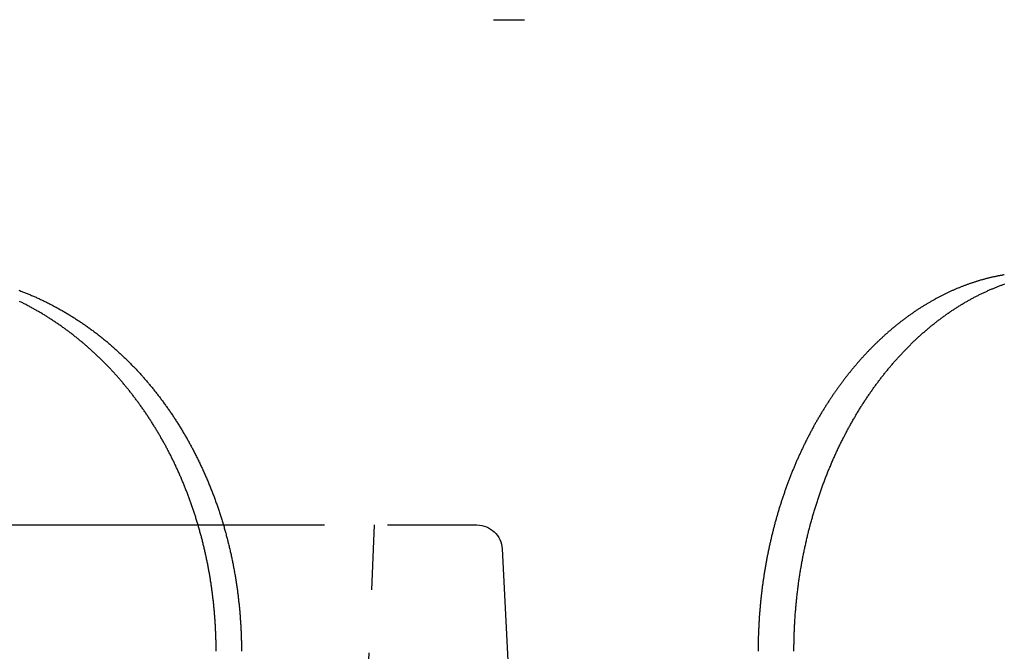
# Model space of a CAD drawing. Extents: x 1238 to 2014, y -298 to 282.
# Drawn here: x 1426 to 1445, y 203 to 215 of the extents above; entities that cross this region are included whole.
import ezdxf

# ---------------------------------------------------------------- set-up
doc = ezdxf.new("R2010")
doc.units = 0
doc.header["$LTSCALE"] = 10
doc.linetypes.add('VERDECKT', pattern=[0.375, 0.25, -0.125])
doc.layers.get('0').update_dxf_attribs({"linetype": 'CONTINUOUS'})
doc.layers.add('STEMPEL', color=3, linetype='CONTINUOUS')

# ---------------------------------------------------------------- blocks, each defined once
blk = doc.blocks.new('A$CBF322D02')
at = {"color": 1, "linetype": 'VERDECKT', "extrusion": (0, 1, -2e-16)}
for p, q in [((871.9182, 60.375), (872.527, 60.375)), ((866.0722, 50.375), (871.5884, 50.375)), ((868.0632, 15.375), (869.5632, 50.375)), ((872.0878, 49.9008), (872.8391, 35.375))]:
    blk.add_line(p, q, dxfattribs=at)
at = {"extrusion": (0, 1, -2e-16)}
blk.add_line((854.3258, 50.375), (866.0722, 50.375), dxfattribs=at)
for points in [[(862.528, 55.0191, 0), (862.546, 55.0123, 0), (862.564, 55.0055, 0), (862.582, 54.9987, 0), (862.6, 54.9918, 0), (862.618, 54.9848, 0), (862.636, 54.9777, 0), (862.654, 54.9706, 0), (862.671, 54.9634, 0), (862.689, 54.9562, 0), (862.707, 54.9489, 0), (862.725, 54.9416, 0), (862.743, 54.9341, 0), (862.76, 54.9267, 0), (862.778, 54.9191, 0), (862.796, 54.9115, 0), (862.813, 54.9038, 0), (862.831, 54.8961, 0), (862.849, 54.8883, 0), (862.866, 54.8805, 0), (862.884, 54.8726, 0), (862.902, 54.8646, 0), (862.919, 54.8566, 0), (862.937, 54.8485, 0), (862.954, 54.8403, 0), (862.972, 54.8321, 0), (862.989, 54.8238, 0), (863.007, 54.8155, 0), (863.024, 54.8071, 0), (863.041, 54.7986, 0), (863.059, 54.7901, 0), (863.076, 54.7815, 0), (863.093, 54.7729, 0), (863.111, 54.7642, 0), (863.128, 54.7554, 0), (863.145, 54.7466, 0), (863.162, 54.7377, 0), (863.18, 54.7288, 0), (863.197, 54.7198, 0), (863.214, 54.7107, 0), (863.231, 54.7016, 0), (863.248, 54.6924, 0), (863.265, 54.6832, 0), (863.282, 54.6739, 0), (863.299, 54.6646, 0), (863.316, 54.6551, 0), (863.333, 54.6457, 0), (863.35, 54.6362, 0), (863.367, 54.6266, 0), (863.384, 54.6169, 0), (863.401, 54.6072, 0), (863.418, 54.5975, 0), (863.435, 54.5877, 0), (863.451, 54.5778, 0), (863.468, 54.5679, 0), (863.485, 54.5579, 0), (863.502, 54.5479, 0), (863.518, 54.5378, 0), (863.535, 54.5276, 0), (863.551, 54.5174, 0), (863.568, 54.5072, 0), (863.585, 54.4968, 0), (863.601, 54.4865, 0), (863.618, 54.4761, 0), (863.634, 54.4656, 0), (863.65, 54.4551, 0), (863.667, 54.4445, 0), (863.683, 54.4338, 0), (863.699, 54.4231, 0), (863.716, 54.4124, 0), (863.732, 54.4016, 0), (863.748, 54.3907, 0), (863.764, 54.3798, 0), (863.781, 54.3689, 0), (863.797, 54.3579, 0), (863.813, 54.3468, 0), (863.829, 54.3357, 0), (863.845, 54.3245, 0), (863.861, 54.3133, 0), (863.877, 54.302, 0), (863.893, 54.2907, 0), (863.909, 54.2793, 0), (863.925, 54.2679, 0), (863.94, 54.2564, 0), (863.956, 54.2449, 0), (863.972, 54.2333, 0), (863.988, 54.2217, 0), (864.003, 54.21, 0), (864.019, 54.1983, 0), (864.035, 54.1865, 0), (864.05, 54.1747, 0), (864.066, 54.1628, 0), (864.081, 54.1509, 0), (864.097, 54.1389, 0), (864.112, 54.1269, 0), (864.127, 54.1148, 0), (864.143, 54.1027, 0), (864.158, 54.0905, 0), (864.173, 54.0783, 0), (864.189, 54.0661, 0), (864.204, 54.0537, 0), (864.219, 54.0414, 0), (864.234, 54.029, 0), (864.249, 54.0165, 0), (864.264, 54.004, 0), (864.279, 53.9915, 0), (864.294, 53.9789, 0), (864.309, 53.9663, 0), (864.324, 53.9536, 0), (864.339, 53.9409, 0), (864.354, 53.9281, 0), (864.368, 53.9153, 0), (864.383, 53.9024, 0), (864.398, 53.8895, 0), (864.412, 53.8766, 0), (864.427, 53.8636, 0), (864.442, 53.8506, 0), (864.456, 53.8375, 0), (864.471, 53.8244, 0), (864.485, 53.8113, 0), (864.499, 53.7981, 0), (864.514, 53.7849, 0), (864.528, 53.7716, 0), (864.542, 53.7583, 0), (864.556, 53.7449, 0), (864.571, 53.7315, 0), (864.585, 53.7181, 0), (864.599, 53.7046, 0), (864.613, 53.6911, 0), (864.627, 53.6776, 0), (864.641, 53.664, 0), (864.655, 53.6504, 0), (864.669, 53.6367, 0), (864.683, 53.623, 0), (864.696, 53.6093, 0), (864.71, 53.5955, 0), (864.724, 53.5817, 0), (864.737, 53.5679, 0), (864.751, 53.554, 0), (864.765, 53.5401, 0), (864.778, 53.5262, 0), (864.792, 53.5122, 0), (864.805, 53.4982, 0), (864.818, 53.4841, 0), (864.832, 53.4701, 0), (864.845, 53.4559, 0), (864.858, 53.4418, 0), (864.872, 53.4276, 0), (864.885, 53.4134, 0), (864.898, 53.3992, 0), (864.911, 53.3849, 0), (864.924, 53.3706, 0), (864.937, 53.3563, 0), (864.95, 53.3419, 0), (864.963, 53.3275, 0), (864.976, 53.3131, 0), (864.988, 53.2986, 0), (865.001, 53.2841, 0), (865.014, 53.2696, 0), (865.026, 53.2551, 0), (865.039, 53.2405, 0), (865.052, 53.2259, 0), (865.064, 53.2113, 0), (865.077, 53.1967, 0), (865.089, 53.182, 0), (865.101, 53.1673, 0), (865.114, 53.1525, 0), (865.126, 53.1377, 0), (865.138, 53.1228, 0), (865.151, 53.1079, 0), (865.163, 53.0929, 0), (865.175, 53.0778, 0), (865.187, 53.0627, 0), (865.199, 53.0476, 0), (865.212, 53.0323, 0), (865.224, 53.0171, 0), (865.236, 53.0018, 0), (865.248, 52.9864, 0), (865.26, 52.971, 0), (865.272, 52.9555, 0), (865.284, 52.9399, 0), (865.296, 52.9244, 0), (865.308, 52.9087, 0), (865.32, 52.893, 0), (865.332, 52.8773, 0), (865.343, 52.8615, 0), (865.355, 52.8456, 0), (865.367, 52.8297, 0), (865.379, 52.8138, 0), (865.391, 52.7978, 0), (865.402, 52.7817, 0), (865.414, 52.7656, 0), (865.426, 52.7494, 0), (865.437, 52.7332, 0), (865.449, 52.717, 0), (865.46, 52.7007, 0), (865.472, 52.6843, 0), (865.483, 52.6679, 0), (865.495, 52.6514, 0), (865.506, 52.6349, 0), (865.518, 52.6183, 0), (865.529, 52.6017, 0), (865.54, 52.5851, 0), (865.552, 52.5684, 0), (865.563, 52.5516, 0), (865.574, 52.5348, 0), (865.585, 52.5179, 0), (865.596, 52.501, 0), (865.607, 52.4841, 0), (865.619, 52.4671, 0), (865.63, 52.45, 0), (865.641, 52.4329, 0), (865.652, 52.4158, 0), (865.663, 52.3986, 0), (865.673, 52.3814, 0), (865.684, 52.3641, 0), (865.695, 52.3467, 0), (865.706, 52.3294, 0), (865.717, 52.3119, 0), (865.727, 52.2945, 0), (865.738, 52.2769, 0), (865.749, 52.2594, 0), (865.759, 52.2418, 0), (865.77, 52.2241, 0), (865.78, 52.2064, 0), (865.791, 52.1887, 0), (865.801, 52.1709, 0), (865.812, 52.1531, 0), (865.822, 52.1352, 0), (865.833, 52.1173, 0), (865.843, 52.0993, 0), (865.853, 52.0813, 0), (865.863, 52.0632, 0), (865.873, 52.0451, 0), (865.884, 52.027, 0), (865.894, 52.0088, 0), (865.904, 51.9906, 0), (865.914, 51.9723, 0), (865.924, 51.954, 0), (865.934, 51.9357, 0), (865.943, 51.9173, 0), (865.953, 51.8988, 0), (865.963, 51.8804, 0), (865.973, 51.8619, 0), (865.983, 51.8433, 0), (865.992, 51.8247, 0), (866.002, 51.8061, 0), (866.011, 51.7874, 0), (866.021, 51.7687, 0), (866.031, 51.7499, 0), (866.04, 51.7311, 0), (866.049, 51.7123, 0), (866.059, 51.6934, 0), (866.068, 51.6745, 0), (866.077, 51.6556, 0), (866.087, 51.6366, 0), (866.096, 51.6176, 0), (866.105, 51.5985, 0), (866.114, 51.5794, 0), (866.123, 51.5603, 0), (866.132, 51.5411, 0), (866.141, 51.5219, 0), (866.15, 51.5027, 0), (866.159, 51.4834, 0), (866.168, 51.4641, 0), (866.176, 51.4448, 0), (866.185, 51.4254, 0), (866.194, 51.406, 0), (866.202, 51.3865, 0), (866.211, 51.3671, 0), (866.22, 51.3475, 0), (866.228, 51.328, 0), (866.237, 51.3084, 0), (866.245, 51.2888, 0), (866.253, 51.2692, 0), (866.262, 51.2495, 0), (866.27, 51.2298, 0), (866.278, 51.2101, 0), (866.286, 51.1903, 0), (866.294, 51.1705, 0), (866.303, 51.1507, 0), (866.311, 51.1308, 0), (866.319, 51.1109, 0), (866.326, 51.091, 0), (866.334, 51.071, 0), (866.342, 51.0511, 0), (866.35, 51.0311, 0), (866.358, 51.011, 0), (866.365, 50.991, 0), (866.373, 50.9709, 0), (866.381, 50.9507, 0), (866.388, 50.9306, 0), (866.396, 50.9104, 0), (866.403, 50.8902, 0), (866.41, 50.87, 0), (866.418, 50.8497, 0), (866.425, 50.8295, 0), (866.432, 50.8092, 0), (866.44, 50.7888, 0), (866.447, 50.7685, 0), (866.454, 50.7481, 0), (866.461, 50.7277, 0), (866.468, 50.7072, 0), (866.475, 50.6868, 0), (866.482, 50.6663, 0), (866.488, 50.6458, 0), (866.495, 50.6253, 0), (866.502, 50.6047, 0), (866.509, 50.5841, 0), (866.515, 50.5635, 0), (866.522, 50.5429, 0), (866.528, 50.5222, 0), (866.535, 50.5016, 0), (866.541, 50.4809, 0), (866.548, 50.4602, 0), (866.554, 50.4394, 0), (866.56, 50.4187, 0), (866.566, 50.3979, 0), (866.573, 50.3771, 0), (866.579, 50.3563, 0), (866.585, 50.3355, 0), (866.591, 50.3146, 0), (866.597, 50.2937, 0), (866.603, 50.2728, 0), (866.608, 50.2519, 0), (866.614, 50.231, 0), (866.62, 50.2101, 0), (866.626, 50.1891, 0), (866.631, 50.1681, 0), (866.637, 50.1471, 0), (866.642, 50.1261, 0), (866.648, 50.1051, 0), (866.653, 50.084, 0), (866.659, 50.063, 0), (866.664, 50.0419, 0), (866.669, 50.0208, 0), (866.675, 49.9997, 0), (866.68, 49.9786, 0), (866.685, 49.9575, 0), (866.69, 49.9363, 0), (866.695, 49.9151, 0), (866.7, 49.894, 0), (866.705, 49.8728, 0), (866.71, 49.8516, 0), (866.714, 49.8304, 0), (866.719, 49.8092, 0), (866.724, 49.788, 0), (866.729, 49.7667, 0), (866.733, 49.7455, 0), (866.738, 49.7242, 0), (866.742, 49.7029, 0), (866.747, 49.6817, 0), (866.751, 49.6604, 0), (866.755, 49.6391, 0), (866.76, 49.6178, 0), (866.764, 49.5965, 0), (866.768, 49.5751, 0), (866.772, 49.5538, 0), (866.776, 49.5325, 0), (866.78, 49.5111, 0), (866.784, 49.4898, 0), (866.788, 49.4684, 0), (866.792, 49.4471, 0), (866.796, 49.4257, 0), (866.799, 49.4043, 0), (866.803, 49.383, 0), (866.807, 49.3616, 0), (866.81, 49.3402, 0), (866.814, 49.3188, 0), (866.817, 49.2974, 0), (866.821, 49.276, 0), (866.824, 49.2546, 0), (866.827, 49.2332, 0), (866.83, 49.2118, 0), (866.834, 49.1904, 0), (866.837, 49.169, 0), (866.84, 49.1476, 0), (866.843, 49.1262, 0), (866.846, 49.1048, 0), (866.849, 49.0834, 0), (866.852, 49.062, 0), (866.855, 49.0406, 0), (866.857, 49.0192, 0), (866.86, 48.9978, 0), (866.863, 48.9764, 0), (866.865, 48.955, 0), (866.868, 48.9336, 0), (866.87, 48.9122, 0), (866.873, 48.8908, 0), (866.875, 48.8694, 0), (866.878, 48.848, 0), (866.88, 48.8266, 0), (866.882, 48.8053, 0), (866.884, 48.7839, 0), (866.886, 48.7625, 0), (866.889, 48.7412, 0), (866.891, 48.7198, 0), (866.893, 48.6985, 0), (866.895, 48.6772, 0), (866.896, 48.6558, 0), (866.898, 48.6345, 0), (866.9, 48.6132, 0), (866.902, 48.5919, 0), (866.903, 48.5706, 0), (866.905, 48.5493, 0), (866.907, 48.528, 0), (866.908, 48.5067, 0), (866.91, 48.4855, 0), (866.911, 48.4642, 0), (866.912, 48.443, 0), (866.914, 48.4218, 0), (866.915, 48.4006, 0), (866.916, 48.3794, 0), (866.917, 48.3582, 0), (866.919, 48.337, 0), (866.92, 48.3158, 0), (866.921, 48.2947, 0), (866.922, 48.2735, 0), (866.922, 48.2524, 0), (866.923, 48.2313, 0), (866.924, 48.2102, 0), (866.925, 48.1891, 0), (866.926, 48.1681, 0), (866.926, 48.147, 0), (866.927, 48.126, 0), (866.927, 48.105, 0), (866.928, 48.084, 0), (866.928, 48.063, 0), (866.929, 48.042, 0), (866.929, 48.0211, 0), (866.93, 48.0002, 0), (866.93, 47.9792, 0), (866.93, 47.9584, 0), (866.93, 47.9375, 0), (866.93, 47.9166, 0), (866.93, 47.8958, 0), (866.93, 47.875, 0)], [(866.429, 47.875, 0), (866.429, 47.8942, 0), (866.429, 47.9134, 0), (866.429, 47.9326, 0), (866.429, 47.9518, 0), (866.429, 47.971, 0), (866.429, 47.9903, 0), (866.428, 48.0095, 0), (866.428, 48.0288, 0), (866.428, 48.0481, 0), (866.427, 48.0674, 0), (866.427, 48.0868, 0), (866.426, 48.1061, 0), (866.426, 48.1255, 0), (866.425, 48.1449, 0), (866.425, 48.1642, 0), (866.424, 48.1837, 0), (866.423, 48.2031, 0), (866.423, 48.2225, 0), (866.422, 48.2419, 0), (866.421, 48.2614, 0), (866.42, 48.2809, 0), (866.419, 48.3003, 0), (866.418, 48.3198, 0), (866.417, 48.3393, 0), (866.416, 48.3588, 0), (866.415, 48.3783, 0), (866.414, 48.3979, 0), (866.413, 48.4174, 0), (866.412, 48.437, 0), (866.41, 48.4565, 0), (866.409, 48.4761, 0), (866.408, 48.4957, 0), (866.406, 48.5153, 0), (866.405, 48.5349, 0), (866.404, 48.5545, 0), (866.402, 48.5741, 0), (866.4, 48.5937, 0), (866.399, 48.6133, 0), (866.397, 48.633, 0), (866.396, 48.6526, 0), (866.394, 48.6723, 0), (866.392, 48.6919, 0), (866.39, 48.7116, 0), (866.388, 48.7312, 0), (866.386, 48.7509, 0), (866.385, 48.7706, 0), (866.383, 48.7903, 0), (866.381, 48.81, 0), (866.378, 48.8296, 0), (866.376, 48.8493, 0), (866.374, 48.869, 0), (866.372, 48.8887, 0), (866.37, 48.9084, 0), (866.367, 48.9282, 0), (866.365, 48.9479, 0), (866.363, 48.9676, 0), (866.36, 48.9873, 0), (866.358, 49.007, 0), (866.355, 49.0267, 0), (866.353, 49.0464, 0), (866.35, 49.0662, 0), (866.347, 49.0859, 0), (866.345, 49.1056, 0), (866.342, 49.1253, 0), (866.339, 49.145, 0), (866.336, 49.1648, 0), (866.333, 49.1845, 0), (866.33, 49.2042, 0), (866.328, 49.2239, 0), (866.325, 49.2436, 0), (866.321, 49.2633, 0), (866.318, 49.2831, 0), (866.315, 49.3028, 0), (866.312, 49.3225, 0), (866.309, 49.3422, 0), (866.305, 49.3619, 0), (866.302, 49.3816, 0), (866.299, 49.4013, 0), (866.295, 49.4209, 0), (866.292, 49.4406, 0), (866.288, 49.4603, 0), (866.285, 49.48, 0), (866.281, 49.4997, 0), (866.277, 49.5193, 0), (866.274, 49.539, 0), (866.27, 49.5586, 0), (866.266, 49.5783, 0), (866.262, 49.5979, 0), (866.258, 49.6176, 0), (866.255, 49.6372, 0), (866.251, 49.6568, 0), (866.247, 49.6764, 0), (866.242, 49.696, 0), (866.238, 49.7156, 0), (866.234, 49.7352, 0), (866.23, 49.7548, 0), (866.226, 49.7744, 0), (866.221, 49.7939, 0), (866.217, 49.8135, 0), (866.213, 49.833, 0), (866.208, 49.8526, 0), (866.204, 49.8721, 0), (866.199, 49.8916, 0), (866.195, 49.9111, 0), (866.19, 49.9306, 0), (866.186, 49.9501, 0), (866.181, 49.9695, 0), (866.176, 49.989, 0), (866.171, 50.0085, 0), (866.166, 50.0279, 0), (866.162, 50.0473, 0), (866.157, 50.0667, 0), (866.152, 50.0861, 0), (866.147, 50.1055, 0), (866.142, 50.1249, 0), (866.137, 50.1442, 0), (866.131, 50.1636, 0), (866.126, 50.1829, 0), (866.121, 50.2022, 0), (866.116, 50.2215, 0), (866.11, 50.2408, 0), (866.105, 50.2601, 0), (866.1, 50.2794, 0), (866.094, 50.2986, 0), (866.089, 50.3178, 0), (866.083, 50.337, 0), (866.078, 50.3562, 0), (866.072, 50.3754, 0), (866.066, 50.3946, 0), (866.061, 50.4137, 0), (866.055, 50.4328, 0), (866.049, 50.4519, 0), (866.043, 50.471, 0), (866.037, 50.4901, 0), (866.031, 50.5092, 0), (866.025, 50.5282, 0), (866.019, 50.5472, 0), (866.013, 50.5662, 0), (866.007, 50.5852, 0), (866.001, 50.6041, 0), (865.995, 50.6231, 0), (865.989, 50.642, 0), (865.982, 50.6609, 0), (865.976, 50.6798, 0), (865.97, 50.6986, 0), (865.963, 50.7175, 0), (865.957, 50.7363, 0), (865.95, 50.7551, 0), (865.944, 50.7738, 0), (865.937, 50.7926, 0), (865.931, 50.8113, 0), (865.924, 50.83, 0), (865.917, 50.8487, 0), (865.91, 50.8674, 0), (865.904, 50.886, 0), (865.897, 50.9046, 0), (865.89, 50.9232, 0), (865.883, 50.9418, 0), (865.876, 50.9603, 0), (865.869, 50.9789, 0), (865.862, 50.9974, 0), (865.855, 51.0158, 0), (865.848, 51.0343, 0), (865.841, 51.0527, 0), (865.833, 51.0711, 0), (865.826, 51.0895, 0), (865.819, 51.1078, 0), (865.811, 51.1262, 0), (865.804, 51.1445, 0), (865.797, 51.1628, 0), (865.789, 51.181, 0), (865.782, 51.1992, 0), (865.774, 51.2174, 0), (865.767, 51.2356, 0), (865.759, 51.2538, 0), (865.751, 51.2719, 0), (865.744, 51.29, 0), (865.736, 51.308, 0), (865.728, 51.3261, 0), (865.72, 51.3441, 0), (865.712, 51.3621, 0), (865.704, 51.38, 0), (865.697, 51.3979, 0), (865.689, 51.4158, 0), (865.681, 51.4337, 0), (865.672, 51.4515, 0), (865.664, 51.4693, 0), (865.656, 51.4871, 0), (865.648, 51.5049, 0), (865.64, 51.5226, 0), (865.632, 51.5403, 0), (865.623, 51.5579, 0), (865.615, 51.5756, 0), (865.607, 51.5932, 0), (865.598, 51.6107, 0), (865.59, 51.6283, 0), (865.581, 51.6458, 0), (865.573, 51.6632, 0), (865.564, 51.6807, 0), (865.556, 51.6981, 0), (865.547, 51.7155, 0), (865.538, 51.7328, 0), (865.53, 51.7501, 0), (865.521, 51.7674, 0), (865.512, 51.7846, 0), (865.503, 51.8018, 0), (865.494, 51.819, 0), (865.485, 51.8362, 0), (865.477, 51.8533, 0), (865.468, 51.8704, 0), (865.459, 51.8874, 0), (865.45, 51.9044, 0), (865.44, 51.9214, 0), (865.431, 51.9383, 0), (865.422, 51.9552, 0), (865.413, 51.9721, 0), (865.404, 51.9889, 0), (865.395, 52.0057, 0), (865.385, 52.0225, 0), (865.376, 52.0392, 0), (865.367, 52.0559, 0), (865.357, 52.0725, 0), (865.348, 52.0891, 0), (865.338, 52.1057, 0), (865.329, 52.1222, 0), (865.319, 52.1387, 0), (865.31, 52.1552, 0), (865.3, 52.1716, 0), (865.291, 52.188, 0), (865.281, 52.2044, 0), (865.271, 52.2207, 0), (865.261, 52.237, 0), (865.252, 52.2532, 0), (865.242, 52.2694, 0), (865.232, 52.2855, 0), (865.222, 52.3017, 0), (865.212, 52.3177, 0), (865.202, 52.3338, 0), (865.192, 52.3498, 0), (865.182, 52.3657, 0), (865.172, 52.3817, 0), (865.162, 52.3975, 0), (865.152, 52.4134, 0), (865.142, 52.4292, 0), (865.132, 52.4449, 0), (865.122, 52.4607, 0), (865.112, 52.4763, 0), (865.102, 52.492, 0), (865.091, 52.5076, 0), (865.081, 52.5231, 0), (865.071, 52.5387, 0), (865.06, 52.5541, 0), (865.05, 52.5696, 0), (865.04, 52.585, 0), (865.029, 52.6003, 0), (865.019, 52.6156, 0), (865.008, 52.6309, 0), (864.998, 52.6461, 0), (864.987, 52.6613, 0), (864.977, 52.6764, 0), (864.966, 52.6915, 0), (864.955, 52.7066, 0), (864.945, 52.7216, 0), (864.934, 52.7366, 0), (864.923, 52.7515, 0), (864.913, 52.7664, 0), (864.902, 52.7812, 0), (864.891, 52.796, 0), (864.88, 52.8108, 0), (864.87, 52.8255, 0), (864.859, 52.8401, 0), (864.848, 52.8548, 0), (864.837, 52.8693, 0), (864.826, 52.8839, 0), (864.815, 52.8984, 0), (864.804, 52.9128, 0), (864.793, 52.9272, 0), (864.782, 52.9415, 0), (864.771, 52.9559, 0), (864.76, 52.9701, 0), (864.749, 52.9843, 0), (864.738, 52.9985, 0), (864.727, 53.0126, 0), (864.715, 53.0267, 0), (864.704, 53.0407, 0), (864.693, 53.0547, 0), (864.682, 53.0687, 0), (864.671, 53.0826, 0), (864.659, 53.0964, 0), (864.648, 53.1102, 0), (864.637, 53.124, 0), (864.625, 53.1377, 0), (864.614, 53.1513, 0), (864.603, 53.1649, 0), (864.591, 53.1785, 0), (864.58, 53.192, 0), (864.568, 53.2055, 0), (864.557, 53.219, 0), (864.545, 53.2325, 0), (864.534, 53.2459, 0), (864.522, 53.2593, 0), (864.511, 53.2727, 0), (864.499, 53.2861, 0), (864.487, 53.2994, 0), (864.475, 53.3127, 0), (864.463, 53.326, 0), (864.452, 53.3393, 0), (864.44, 53.3525, 0), (864.428, 53.3657, 0), (864.416, 53.3789, 0), (864.404, 53.3921, 0), (864.392, 53.4052, 0), (864.38, 53.4183, 0), (864.367, 53.4314, 0), (864.355, 53.4445, 0), (864.343, 53.4575, 0), (864.331, 53.4705, 0), (864.319, 53.4835, 0), (864.306, 53.4964, 0), (864.294, 53.5093, 0), (864.281, 53.5222, 0), (864.269, 53.5351, 0), (864.257, 53.5479, 0), (864.244, 53.5607, 0), (864.231, 53.5734, 0), (864.219, 53.5862, 0), (864.206, 53.5989, 0), (864.194, 53.6116, 0), (864.181, 53.6242, 0), (864.168, 53.6368, 0), (864.155, 53.6494, 0), (864.143, 53.6619, 0), (864.13, 53.6745, 0), (864.117, 53.687, 0), (864.104, 53.6994, 0), (864.091, 53.7118, 0), (864.078, 53.7242, 0), (864.065, 53.7366, 0), (864.052, 53.7489, 0), (864.039, 53.7612, 0), (864.026, 53.7734, 0), (864.012, 53.7857, 0), (863.999, 53.7979, 0), (863.986, 53.81, 0), (863.973, 53.8221, 0), (863.959, 53.8342, 0), (863.946, 53.8463, 0), (863.933, 53.8583, 0), (863.919, 53.8703, 0), (863.906, 53.8822, 0), (863.892, 53.8941, 0), (863.879, 53.906, 0), (863.865, 53.9178, 0), (863.851, 53.9296, 0), (863.838, 53.9414, 0), (863.824, 53.9531, 0), (863.81, 53.9648, 0), (863.797, 53.9764, 0), (863.783, 53.988, 0), (863.769, 53.9996, 0), (863.755, 54.0111, 0), (863.741, 54.0226, 0), (863.728, 54.034, 0), (863.714, 54.0455, 0), (863.7, 54.0568, 0), (863.686, 54.0682, 0), (863.672, 54.0794, 0), (863.658, 54.0907, 0), (863.643, 54.1019, 0), (863.629, 54.1131, 0), (863.615, 54.1242, 0), (863.601, 54.1353, 0), (863.587, 54.1463, 0), (863.572, 54.1573, 0), (863.558, 54.1683, 0), (863.544, 54.1792, 0), (863.53, 54.1901, 0), (863.515, 54.2009, 0), (863.501, 54.2117, 0), (863.486, 54.2225, 0), (863.472, 54.2332, 0), (863.457, 54.2439, 0), (863.443, 54.2545, 0), (863.428, 54.2651, 0), (863.414, 54.2756, 0), (863.399, 54.2861, 0), (863.384, 54.2966, 0), (863.37, 54.307, 0), (863.355, 54.3173, 0), (863.34, 54.3276, 0), (863.325, 54.3379, 0), (863.311, 54.3482, 0), (863.296, 54.3583, 0), (863.281, 54.3685, 0), (863.266, 54.3786, 0), (863.251, 54.3886, 0), (863.236, 54.3987, 0), (863.221, 54.4086, 0), (863.206, 54.4185, 0), (863.191, 54.4284, 0), (863.176, 54.4382, 0), (863.161, 54.448, 0), (863.146, 54.4578, 0), (863.131, 54.4674, 0), (863.116, 54.4771, 0), (863.1, 54.4867, 0), (863.085, 54.4962, 0), (863.07, 54.5057, 0), (863.055, 54.5152, 0), (863.039, 54.5246, 0), (863.024, 54.534, 0), (863.009, 54.5433, 0), (862.993, 54.5526, 0), (862.978, 54.5618, 0), (862.963, 54.571, 0), (862.947, 54.5801, 0), (862.932, 54.5892, 0), (862.916, 54.5982, 0), (862.901, 54.6072, 0), (862.885, 54.6161, 0), (862.87, 54.625, 0), (862.854, 54.6339, 0), (862.839, 54.6426, 0), (862.823, 54.6514, 0), (862.807, 54.6601, 0), (862.792, 54.6687, 0), (862.776, 54.6773, 0), (862.76, 54.6859, 0), (862.744, 54.6944, 0), (862.729, 54.7028, 0), (862.713, 54.7112, 0), (862.697, 54.7195, 0), (862.681, 54.7278, 0), (862.665, 54.7361, 0), (862.65, 54.7443, 0), (862.634, 54.7524, 0), (862.618, 54.7605, 0), (862.602, 54.7685, 0), (862.586, 54.7765, 0), (862.57, 54.7845, 0), (862.554, 54.7924, 0), (862.538, 54.8002, 0)], [(877.861, 47.875, 0), (877.861, 47.8958, 0), (877.861, 47.9166, 0), (877.861, 47.9375, 0), (877.861, 47.9584, 0), (877.861, 47.9792, 0), (877.861, 48.0002, 0), (877.862, 48.0211, 0), (877.862, 48.042, 0), (877.862, 48.063, 0), (877.863, 48.084, 0), (877.863, 48.105, 0), (877.864, 48.126, 0), (877.864, 48.147, 0), (877.865, 48.1681, 0), (877.866, 48.1891, 0), (877.866, 48.2102, 0), (877.867, 48.2313, 0), (877.868, 48.2524, 0), (877.869, 48.2735, 0), (877.87, 48.2947, 0), (877.871, 48.3158, 0), (877.872, 48.337, 0), (877.873, 48.3582, 0), (877.874, 48.3794, 0), (877.875, 48.4006, 0), (877.876, 48.4218, 0), (877.877, 48.443, 0), (877.878, 48.4642, 0), (877.88, 48.4855, 0), (877.881, 48.5067, 0), (877.882, 48.528, 0), (877.884, 48.5493, 0), (877.885, 48.5706, 0), (877.887, 48.5919, 0), (877.888, 48.6132, 0), (877.89, 48.6345, 0), (877.892, 48.6558, 0), (877.893, 48.6772, 0), (877.895, 48.6985, 0), (877.897, 48.7198, 0), (877.899, 48.7412, 0), (877.901, 48.7625, 0), (877.903, 48.7839, 0), (877.905, 48.8053, 0), (877.907, 48.8266, 0), (877.909, 48.848, 0), (877.911, 48.8694, 0), (877.913, 48.8908, 0), (877.915, 48.9122, 0), (877.917, 48.9336, 0), (877.92, 48.955, 0), (877.922, 48.9764, 0), (877.925, 48.9978, 0), (877.927, 49.0192, 0), (877.93, 49.0406, 0), (877.932, 49.062, 0), (877.935, 49.0834, 0), (877.937, 49.1048, 0), (877.94, 49.1262, 0), (877.943, 49.1476, 0), (877.946, 49.169, 0), (877.948, 49.1904, 0), (877.951, 49.2118, 0), (877.954, 49.2332, 0), (877.957, 49.2546, 0), (877.96, 49.276, 0), (877.963, 49.2974, 0), (877.967, 49.3188, 0), (877.97, 49.3402, 0), (877.973, 49.3616, 0), (877.976, 49.383, 0), (877.98, 49.4043, 0), (877.983, 49.4257, 0), (877.986, 49.4471, 0), (877.99, 49.4684, 0), (877.993, 49.4898, 0), (877.997, 49.5111, 0), (878.001, 49.5325, 0), (878.004, 49.5538, 0), (878.008, 49.5751, 0), (878.012, 49.5965, 0), (878.016, 49.6178, 0), (878.02, 49.6391, 0), (878.023, 49.6604, 0), (878.027, 49.6817, 0), (878.031, 49.7029, 0), (878.035, 49.7242, 0), (878.04, 49.7455, 0), (878.044, 49.7667, 0), (878.048, 49.788, 0), (878.052, 49.8092, 0), (878.056, 49.8304, 0), (878.061, 49.8516, 0), (878.065, 49.8728, 0), (878.07, 49.894, 0), (878.074, 49.9151, 0), (878.079, 49.9363, 0), (878.083, 49.9575, 0), (878.088, 49.9786, 0), (878.093, 49.9997, 0), (878.097, 50.0208, 0), (878.102, 50.0419, 0), (878.107, 50.063, 0), (878.112, 50.084, 0), (878.117, 50.1051, 0), (878.122, 50.1261, 0), (878.127, 50.1471, 0), (878.132, 50.1681, 0), (878.137, 50.1891, 0), (878.142, 50.2101, 0), (878.147, 50.231, 0), (878.152, 50.2519, 0), (878.158, 50.2728, 0), (878.163, 50.2937, 0), (878.168, 50.3146, 0), (878.174, 50.3355, 0), (878.179, 50.3563, 0), (878.185, 50.3771, 0), (878.19, 50.3979, 0), (878.196, 50.4187, 0), (878.202, 50.4394, 0), (878.207, 50.4602, 0), (878.213, 50.4809, 0), (878.219, 50.5016, 0), (878.225, 50.5222, 0), (878.231, 50.5429, 0), (878.236, 50.5635, 0), (878.242, 50.5841, 0), (878.248, 50.6047, 0), (878.254, 50.6253, 0), (878.261, 50.6458, 0), (878.267, 50.6663, 0), (878.273, 50.6868, 0), (878.279, 50.7072, 0), (878.285, 50.7277, 0), (878.292, 50.7481, 0), (878.298, 50.7685, 0), (878.305, 50.7888, 0), (878.311, 50.8092, 0), (878.318, 50.8295, 0), (878.324, 50.8497, 0), (878.331, 50.87, 0), (878.337, 50.8902, 0), (878.344, 50.9104, 0), (878.351, 50.9306, 0), (878.358, 50.9507, 0), (878.364, 50.9709, 0), (878.371, 50.991, 0), (878.378, 51.011, 0), (878.385, 51.0311, 0), (878.392, 51.0511, 0), (878.399, 51.071, 0), (878.406, 51.091, 0), (878.413, 51.1109, 0), (878.421, 51.1308, 0), (878.428, 51.1507, 0), (878.435, 51.1705, 0), (878.442, 51.1903, 0), (878.45, 51.2101, 0), (878.457, 51.2298, 0), (878.465, 51.2495, 0), (878.472, 51.2692, 0), (878.48, 51.2888, 0), (878.487, 51.3084, 0), (878.495, 51.328, 0), (878.502, 51.3475, 0), (878.51, 51.3671, 0), (878.518, 51.3865, 0), (878.525, 51.406, 0), (878.533, 51.4254, 0), (878.541, 51.4448, 0), (878.549, 51.4641, 0), (878.557, 51.4834, 0), (878.565, 51.5027, 0), (878.573, 51.5219, 0), (878.581, 51.5411, 0), (878.589, 51.5603, 0), (878.597, 51.5794, 0), (878.605, 51.5985, 0), (878.613, 51.6176, 0), (878.622, 51.6366, 0), (878.63, 51.6556, 0), (878.638, 51.6745, 0), (878.646, 51.6934, 0), (878.655, 51.7123, 0), (878.663, 51.7311, 0), (878.672, 51.7499, 0), (878.68, 51.7687, 0), (878.689, 51.7874, 0), (878.697, 51.8061, 0), (878.706, 51.8247, 0), (878.715, 51.8433, 0), (878.723, 51.8619, 0), (878.732, 51.8804, 0), (878.741, 51.8988, 0), (878.75, 51.9173, 0), (878.758, 51.9357, 0), (878.767, 51.954, 0), (878.776, 51.9723, 0), (878.785, 51.9906, 0), (878.794, 52.0088, 0), (878.803, 52.027, 0), (878.812, 52.0451, 0), (878.821, 52.0632, 0), (878.83, 52.0813, 0), (878.839, 52.0993, 0), (878.849, 52.1173, 0), (878.858, 52.1352, 0), (878.867, 52.1531, 0), (878.876, 52.1709, 0), (878.886, 52.1887, 0), (878.895, 52.2064, 0), (878.904, 52.2241, 0), (878.914, 52.2418, 0), (878.923, 52.2594, 0), (878.933, 52.2769, 0), (878.942, 52.2945, 0), (878.952, 52.3119, 0), (878.961, 52.3294, 0), (878.971, 52.3467, 0), (878.981, 52.3641, 0), (878.99, 52.3814, 0), (879, 52.3986, 0), (879.01, 52.4158, 0), (879.019, 52.4329, 0), (879.029, 52.45, 0), (879.039, 52.4671, 0), (879.049, 52.4841, 0), (879.059, 52.501, 0), (879.069, 52.5179, 0), (879.079, 52.5348, 0), (879.088, 52.5516, 0), (879.098, 52.5684, 0), (879.108, 52.5851, 0), (879.119, 52.6017, 0), (879.129, 52.6183, 0), (879.139, 52.6349, 0), (879.149, 52.6514, 0), (879.159, 52.6679, 0), (879.169, 52.6843, 0), (879.179, 52.7007, 0), (879.19, 52.717, 0), (879.2, 52.7332, 0), (879.21, 52.7494, 0), (879.22, 52.7656, 0), (879.231, 52.7817, 0), (879.241, 52.7978, 0), (879.251, 52.8138, 0), (879.262, 52.8297, 0), (879.272, 52.8456, 0), (879.283, 52.8615, 0), (879.293, 52.8773, 0), (879.304, 52.893, 0), (879.314, 52.9087, 0), (879.325, 52.9244, 0), (879.335, 52.9399, 0), (879.346, 52.9555, 0), (879.357, 52.971, 0), (879.367, 52.9864, 0), (879.378, 53.0018, 0), (879.389, 53.0171, 0), (879.399, 53.0323, 0), (879.41, 53.0476, 0), (879.421, 53.0627, 0), (879.431, 53.0778, 0), (879.442, 53.0929, 0), (879.453, 53.1079, 0), (879.464, 53.1228, 0), (879.475, 53.1377, 0), (879.485, 53.1525, 0), (879.496, 53.1673, 0), (879.507, 53.182, 0), (879.518, 53.1967, 0), (879.529, 53.2113, 0), (879.54, 53.2259, 0), (879.551, 53.2405, 0), (879.562, 53.2551, 0), (879.573, 53.2696, 0), (879.585, 53.2841, 0), (879.596, 53.2986, 0), (879.607, 53.3131, 0), (879.618, 53.3275, 0), (879.63, 53.3419, 0), (879.641, 53.3563, 0), (879.652, 53.3706, 0), (879.664, 53.3849, 0), (879.675, 53.3992, 0), (879.687, 53.4134, 0), (879.698, 53.4276, 0), (879.71, 53.4418, 0), (879.722, 53.4559, 0), (879.733, 53.4701, 0), (879.745, 53.4841, 0), (879.757, 53.4982, 0), (879.768, 53.5122, 0), (879.78, 53.5262, 0), (879.792, 53.5401, 0), (879.804, 53.554, 0), (879.816, 53.5679, 0), (879.828, 53.5817, 0), (879.84, 53.5955, 0), (879.852, 53.6093, 0), (879.864, 53.623, 0), (879.876, 53.6367, 0), (879.888, 53.6504, 0), (879.9, 53.664, 0), (879.912, 53.6776, 0), (879.925, 53.6911, 0), (879.937, 53.7046, 0), (879.949, 53.7181, 0), (879.962, 53.7315, 0), (879.974, 53.7449, 0), (879.986, 53.7583, 0), (879.999, 53.7716, 0), (880.011, 53.7849, 0), (880.024, 53.7981, 0), (880.036, 53.8113, 0), (880.049, 53.8244, 0), (880.062, 53.8375, 0), (880.074, 53.8506, 0), (880.087, 53.8636, 0), (880.1, 53.8766, 0), (880.112, 53.8895, 0), (880.125, 53.9024, 0), (880.138, 53.9153, 0), (880.151, 53.9281, 0), (880.164, 53.9409, 0), (880.176, 53.9536, 0), (880.189, 53.9663, 0), (880.202, 53.9789, 0), (880.215, 53.9915, 0), (880.228, 54.004, 0), (880.241, 54.0165, 0), (880.255, 54.029, 0), (880.268, 54.0414, 0), (880.281, 54.0537, 0), (880.294, 54.0661, 0), (880.307, 54.0783, 0), (880.32, 54.0905, 0), (880.334, 54.1027, 0), (880.347, 54.1148, 0), (880.36, 54.1269, 0), (880.374, 54.1389, 0), (880.387, 54.1509, 0), (880.4, 54.1628, 0), (880.414, 54.1747, 0), (880.427, 54.1865, 0), (880.441, 54.1983, 0), (880.454, 54.21, 0), (880.468, 54.2217, 0), (880.482, 54.2333, 0), (880.495, 54.2449, 0), (880.509, 54.2564, 0), (880.522, 54.2679, 0), (880.536, 54.2793, 0), (880.55, 54.2907, 0), (880.564, 54.302, 0), (880.577, 54.3133, 0), (880.591, 54.3245, 0), (880.605, 54.3357, 0), (880.619, 54.3468, 0), (880.633, 54.3579, 0), (880.647, 54.3689, 0), (880.661, 54.3798, 0), (880.674, 54.3907, 0), (880.688, 54.4016, 0), (880.702, 54.4124, 0), (880.716, 54.4231, 0), (880.73, 54.4338, 0), (880.745, 54.4445, 0), (880.759, 54.4551, 0), (880.773, 54.4656, 0), (880.787, 54.4761, 0), (880.801, 54.4865, 0), (880.815, 54.4968, 0), (880.829, 54.5072, 0), (880.844, 54.5174, 0), (880.858, 54.5276, 0), (880.872, 54.5378, 0), (880.886, 54.5479, 0), (880.901, 54.5579, 0), (880.915, 54.5679, 0), (880.929, 54.5778, 0), (880.944, 54.5877, 0), (880.958, 54.5975, 0), (880.973, 54.6072, 0), (880.987, 54.6169, 0), (881.001, 54.6266, 0), (881.016, 54.6362, 0), (881.03, 54.6457, 0), (881.045, 54.6551, 0), (881.059, 54.6646, 0), (881.074, 54.6739, 0), (881.089, 54.6832, 0), (881.103, 54.6924, 0), (881.118, 54.7016, 0), (881.132, 54.7107, 0), (881.147, 54.7198, 0), (881.162, 54.7288, 0), (881.176, 54.7377, 0), (881.191, 54.7466, 0), (881.206, 54.7554, 0), (881.22, 54.7642, 0), (881.235, 54.7729, 0), (881.25, 54.7815, 0), (881.265, 54.7901, 0), (881.279, 54.7986, 0), (881.294, 54.8071, 0), (881.309, 54.8155, 0), (881.324, 54.8238, 0), (881.339, 54.8321, 0), (881.354, 54.8403, 0), (881.368, 54.8485, 0), (881.383, 54.8566, 0), (881.398, 54.8646, 0), (881.413, 54.8726, 0), (881.428, 54.8805, 0), (881.443, 54.8883, 0), (881.458, 54.8961, 0), (881.473, 54.9038, 0), (881.488, 54.9115, 0), (881.503, 54.9191, 0), (881.518, 54.9267, 0), (881.533, 54.9341, 0), (881.548, 54.9416, 0), (881.563, 54.9489, 0), (881.578, 54.9562, 0), (881.593, 54.9634, 0), (881.608, 54.9706, 0), (881.623, 54.9777, 0), (881.639, 54.9848, 0), (881.654, 54.9918, 0), (881.669, 54.9987, 0), (881.684, 55.0055, 0), (881.699, 55.0123, 0), (881.714, 55.0191, 0), (881.729, 55.0258, 0), (881.745, 55.0324, 0), (881.76, 55.0389, 0), (881.775, 55.0454, 0), (881.79, 55.0518, 0), (881.805, 55.0582, 0), (881.82, 55.0645, 0), (881.836, 55.0707, 0), (881.851, 55.0769, 0), (881.866, 55.083, 0), (881.881, 55.0891, 0), (881.897, 55.0951, 0), (881.912, 55.101, 0), (881.927, 55.1068, 0), (881.942, 55.1126, 0), (881.958, 55.1184, 0), (881.973, 55.124, 0), (881.988, 55.1296, 0), (882.003, 55.1352, 0), (882.019, 55.1407, 0), (882.034, 55.1461, 0)]]:
    blk.add_polyline3d(points)
at = {"color": 1}
blk.add_polyline3d([(882.023, 55.3247, 0), (882.009, 55.3224, 0), (881.996, 55.3202, 0), (881.982, 55.3178, 0), (881.969, 55.3155, 0), (881.955, 55.313, 0), (881.942, 55.3106, 0), (881.928, 55.308, 0), (881.914, 55.3055, 0), (881.901, 55.3028, 0), (881.887, 55.3002, 0), (881.874, 55.2974, 0), (881.86, 55.2947, 0), (881.847, 55.2919, 0), (881.833, 55.289, 0), (881.82, 55.2861, 0), (881.806, 55.2831, 0), (881.792, 55.2801, 0), (881.779, 55.277, 0), (881.765, 55.2739, 0), (881.752, 55.2707, 0), (881.738, 55.2675, 0), (881.724, 55.2642, 0), (881.711, 55.2609, 0), (881.697, 55.2575, 0), (881.684, 55.2541, 0), (881.67, 55.2506, 0), (881.656, 55.2471, 0), (881.643, 55.2435, 0), (881.629, 55.2399, 0), (881.616, 55.2362, 0), (881.602, 55.2325, 0), (881.588, 55.2287, 0), (881.575, 55.2248, 0), (881.561, 55.221, 0), (881.548, 55.217, 0), (881.534, 55.213, 0), (881.52, 55.209, 0), (881.507, 55.2049, 0), (881.493, 55.2008, 0), (881.48, 55.1966, 0), (881.466, 55.1924, 0), (881.452, 55.1881, 0), (881.439, 55.1837, 0), (881.425, 55.1793, 0), (881.412, 55.1749, 0), (881.398, 55.1704, 0), (881.384, 55.1659, 0), (881.371, 55.1613, 0), (881.357, 55.1566, 0), (881.344, 55.1519, 0), (881.33, 55.1472, 0), (881.316, 55.1424, 0), (881.303, 55.1376, 0), (881.289, 55.1327, 0), (881.276, 55.1277, 0), (881.262, 55.1227, 0), (881.249, 55.1177, 0), (881.235, 55.1126, 0), (881.222, 55.1074, 0), (881.208, 55.1023, 0), (881.194, 55.097, 0), (881.181, 55.0917, 0), (881.167, 55.0864, 0), (881.154, 55.081, 0), (881.14, 55.0755, 0), (881.127, 55.0701, 0), (881.113, 55.0645, 0), (881.1, 55.0589, 0), (881.086, 55.0533, 0), (881.073, 55.0476, 0), (881.059, 55.0419, 0), (881.046, 55.0361, 0), (881.032, 55.0302, 0), (881.019, 55.0244, 0), (881.005, 55.0184, 0), (880.992, 55.0124, 0), (880.979, 55.0064, 0), (880.965, 55.0003, 0), (880.952, 54.9942, 0), (880.938, 54.988, 0), (880.925, 54.9818, 0), (880.911, 54.9755, 0), (880.898, 54.9692, 0), (880.885, 54.9628, 0), (880.871, 54.9564, 0), (880.858, 54.9499, 0), (880.845, 54.9434, 0), (880.831, 54.9368, 0), (880.818, 54.9302, 0), (880.804, 54.9235, 0), (880.791, 54.9168, 0), (880.778, 54.9101, 0), (880.765, 54.9032, 0), (880.751, 54.8964, 0), (880.738, 54.8895, 0), (880.725, 54.8825, 0), (880.711, 54.8755, 0), (880.698, 54.8685, 0), (880.685, 54.8614, 0), (880.672, 54.8542, 0), (880.658, 54.847, 0), (880.645, 54.8398, 0), (880.632, 54.8325, 0), (880.619, 54.8251, 0), (880.606, 54.8177, 0), (880.593, 54.8103, 0), (880.579, 54.8028, 0), (880.566, 54.7953, 0), (880.553, 54.7877, 0), (880.54, 54.7801, 0), (880.527, 54.7724, 0), (880.514, 54.7647, 0), (880.501, 54.7569, 0), (880.488, 54.7491, 0), (880.475, 54.7412, 0), (880.462, 54.7333, 0), (880.449, 54.7253, 0), (880.436, 54.7173, 0), (880.423, 54.7093, 0), (880.41, 54.7012, 0), (880.397, 54.693, 0), (880.384, 54.6848, 0), (880.371, 54.6766, 0), (880.358, 54.6683, 0), (880.345, 54.66, 0), (880.332, 54.6516, 0), (880.319, 54.6432, 0), (880.306, 54.6347, 0), (880.293, 54.6262, 0), (880.281, 54.6176, 0), (880.268, 54.609, 0), (880.255, 54.6004, 0), (880.242, 54.5917, 0), (880.229, 54.583, 0), (880.217, 54.5742, 0), (880.204, 54.5654, 0), (880.191, 54.5565, 0), (880.179, 54.5476, 0), (880.166, 54.5386, 0), (880.153, 54.5296, 0), (880.141, 54.5206, 0), (880.128, 54.5115, 0), (880.115, 54.5023, 0), (880.103, 54.4932, 0), (880.09, 54.484, 0), (880.078, 54.4747, 0), (880.065, 54.4654, 0), (880.052, 54.456, 0), (880.04, 54.4466, 0), (880.027, 54.4372, 0), (880.015, 54.4277, 0), (880.003, 54.4182, 0), (879.99, 54.4087, 0), (879.978, 54.3991, 0), (879.965, 54.3894, 0), (879.953, 54.3797, 0), (879.941, 54.37, 0), (879.928, 54.3602, 0), (879.916, 54.3504, 0), (879.904, 54.3406, 0), (879.891, 54.3307, 0), (879.879, 54.3208, 0), (879.867, 54.3108, 0), (879.855, 54.3008, 0), (879.842, 54.2907, 0), (879.83, 54.2806, 0), (879.818, 54.2705, 0), (879.806, 54.2603, 0), (879.794, 54.2501, 0), (879.782, 54.2398, 0), (879.77, 54.2295, 0), (879.757, 54.2192, 0), (879.745, 54.2088, 0), (879.733, 54.1984, 0), (879.721, 54.188, 0), (879.709, 54.1775, 0), (879.698, 54.1669, 0), (879.686, 54.1564, 0), (879.674, 54.1458, 0), (879.662, 54.1351, 0), (879.65, 54.1244, 0), (879.638, 54.1137, 0), (879.626, 54.103, 0), (879.615, 54.0922, 0), (879.603, 54.0813, 0), (879.591, 54.0704, 0), (879.579, 54.0595, 0), (879.568, 54.0486, 0), (879.556, 54.0376, 0), (879.544, 54.0266, 0), (879.533, 54.0155, 0), (879.521, 54.0044, 0), (879.51, 53.9933, 0), (879.498, 53.9821, 0), (879.487, 53.9709, 0), (879.475, 53.9597, 0), (879.464, 53.9484, 0), (879.452, 53.9371, 0), (879.441, 53.9258, 0), (879.429, 53.9144, 0), (879.418, 53.903, 0), (879.407, 53.8915, 0), (879.395, 53.88, 0), (879.384, 53.8685, 0), (879.373, 53.857, 0), (879.361, 53.8454, 0), (879.35, 53.8338, 0), (879.339, 53.8221, 0), (879.328, 53.8105, 0), (879.317, 53.7988, 0), (879.306, 53.787, 0), (879.295, 53.7752, 0), (879.283, 53.7634, 0), (879.272, 53.7516, 0), (879.261, 53.7397, 0), (879.25, 53.7278, 0), (879.24, 53.7159, 0), (879.229, 53.7039, 0), (879.218, 53.692, 0), (879.207, 53.6799, 0), (879.196, 53.6679, 0), (879.185, 53.6558, 0), (879.174, 53.6437, 0), (879.164, 53.6316, 0), (879.153, 53.6194, 0), (879.142, 53.6072, 0), (879.131, 53.595, 0), (879.121, 53.5827, 0), (879.11, 53.5704, 0), (879.1, 53.5581, 0), (879.089, 53.5458, 0), (879.079, 53.5334, 0), (879.068, 53.521, 0), (879.058, 53.5086, 0), (879.047, 53.4962, 0), (879.037, 53.4837, 0), (879.026, 53.4712, 0), (879.016, 53.4587, 0), (879.006, 53.4461, 0), (878.995, 53.4335, 0), (878.985, 53.4209, 0), (878.975, 53.4083, 0), (878.965, 53.3957, 0), (878.954, 53.383, 0), (878.944, 53.3703, 0), (878.934, 53.3576, 0), (878.924, 53.3448, 0), (878.914, 53.332, 0), (878.904, 53.3193, 0), (878.894, 53.3064, 0), (878.884, 53.2936, 0), (878.874, 53.2807, 0), (878.864, 53.2678, 0), (878.854, 53.2549, 0), (878.844, 53.242, 0), (878.835, 53.229, 0), (878.825, 53.2161, 0), (878.815, 53.2031, 0), (878.805, 53.19, 0), (878.796, 53.177, 0), (878.786, 53.1639, 0), (878.776, 53.1508, 0), (878.767, 53.1376, 0), (878.757, 53.1244, 0), (878.747, 53.1112, 0), (878.738, 53.0979, 0), (878.728, 53.0846, 0), (878.719, 53.0712, 0), (878.709, 53.0577, 0), (878.7, 53.0443, 0), (878.69, 53.0308, 0), (878.681, 53.0172, 0), (878.671, 53.0036, 0), (878.662, 52.99, 0), (878.652, 52.9763, 0), (878.643, 52.9626, 0), (878.633, 52.9488, 0), (878.624, 52.935, 0), (878.615, 52.9211, 0), (878.605, 52.9073, 0), (878.596, 52.8933, 0), (878.587, 52.8793, 0), (878.577, 52.8653, 0), (878.568, 52.8513, 0), (878.559, 52.8372, 0), (878.549, 52.823, 0), (878.54, 52.8089, 0), (878.531, 52.7946, 0), (878.522, 52.7804, 0), (878.513, 52.7661, 0), (878.503, 52.7517, 0), (878.494, 52.7373, 0), (878.485, 52.7229, 0), (878.476, 52.7085, 0), (878.467, 52.6939, 0), (878.458, 52.6794, 0), (878.449, 52.6648, 0), (878.44, 52.6502, 0), (878.431, 52.6355, 0), (878.422, 52.6208, 0), (878.413, 52.6061, 0), (878.404, 52.5913, 0), (878.395, 52.5765, 0), (878.386, 52.5617, 0), (878.377, 52.5468, 0), (878.369, 52.5318, 0), (878.36, 52.5169, 0), (878.351, 52.5018, 0), (878.342, 52.4868, 0), (878.333, 52.4717, 0), (878.325, 52.4566, 0), (878.316, 52.4414, 0), (878.307, 52.4262, 0), (878.299, 52.411, 0), (878.29, 52.3957, 0), (878.281, 52.3804, 0), (878.273, 52.3651, 0), (878.264, 52.3497, 0), (878.256, 52.3343, 0), (878.247, 52.3188, 0), (878.239, 52.3033, 0), (878.23, 52.2878, 0), (878.222, 52.2722, 0), (878.213, 52.2566, 0), (878.205, 52.241, 0), (878.197, 52.2253, 0), (878.188, 52.2096, 0), (878.18, 52.1939, 0), (878.172, 52.1781, 0), (878.164, 52.1623, 0), (878.155, 52.1464, 0), (878.147, 52.1306, 0), (878.139, 52.1146, 0), (878.131, 52.0987, 0), (878.123, 52.0827, 0), (878.115, 52.0667, 0), (878.107, 52.0506, 0), (878.098, 52.0345, 0), (878.09, 52.0184, 0), (878.082, 52.0023, 0), (878.075, 51.9861, 0), (878.067, 51.9698, 0), (878.059, 51.9536, 0), (878.051, 51.9373, 0), (878.043, 51.921, 0), (878.035, 51.9046, 0), (878.027, 51.8882, 0), (878.02, 51.8718, 0), (878.012, 51.8554, 0), (878.004, 51.8389, 0), (877.997, 51.8223, 0), (877.989, 51.8058, 0), (877.981, 51.7892, 0), (877.974, 51.7726, 0), (877.966, 51.756, 0), (877.959, 51.7393, 0), (877.951, 51.7226, 0), (877.944, 51.7059, 0), (877.936, 51.6891, 0), (877.929, 51.6723, 0), (877.921, 51.6555, 0), (877.914, 51.6386, 0), (877.907, 51.6218, 0), (877.9, 51.6049, 0), (877.892, 51.5879, 0), (877.885, 51.571, 0), (877.878, 51.554, 0), (877.871, 51.5369, 0), (877.864, 51.5199, 0), (877.856, 51.5028, 0), (877.849, 51.4857, 0), (877.842, 51.4686, 0), (877.835, 51.4514, 0), (877.828, 51.4342, 0), (877.821, 51.417, 0), (877.815, 51.3997, 0), (877.808, 51.3825, 0), (877.801, 51.3652, 0), (877.794, 51.3479, 0), (877.787, 51.3305, 0), (877.78, 51.3131, 0), (877.774, 51.2957, 0), (877.767, 51.2783, 0), (877.76, 51.2609, 0), (877.754, 51.2434, 0), (877.747, 51.2259, 0), (877.741, 51.2083, 0), (877.734, 51.1908, 0), (877.728, 51.1732, 0), (877.721, 51.1556, 0), (877.715, 51.138, 0), (877.708, 51.1204, 0), (877.702, 51.1027, 0), (877.696, 51.085, 0), (877.689, 51.0673, 0), (877.683, 51.0495, 0), (877.677, 51.0318, 0), (877.671, 51.014, 0), (877.665, 50.9962, 0), (877.659, 50.9784, 0), (877.652, 50.9605, 0), (877.646, 50.9426, 0), (877.64, 50.9247, 0), (877.634, 50.9068, 0), (877.628, 50.8889, 0), (877.623, 50.8709, 0), (877.617, 50.8529, 0), (877.611, 50.8349, 0), (877.605, 50.8169, 0), (877.599, 50.7989, 0), (877.594, 50.7808, 0), (877.588, 50.7627, 0), (877.582, 50.7446, 0), (877.577, 50.7265, 0), (877.571, 50.7084, 0), (877.565, 50.6902, 0), (877.56, 50.672, 0), (877.554, 50.6538, 0), (877.549, 50.6356, 0), (877.544, 50.6174, 0), (877.538, 50.5991, 0), (877.533, 50.5809, 0), (877.528, 50.5626, 0), (877.522, 50.5442, 0), (877.517, 50.5259, 0), (877.512, 50.5076, 0), (877.507, 50.4892, 0), (877.502, 50.4708, 0), (877.497, 50.4524, 0), (877.491, 50.434, 0), (877.486, 50.4156, 0), (877.482, 50.3971, 0), (877.477, 50.3787, 0), (877.472, 50.3602, 0), (877.467, 50.3417, 0), (877.462, 50.3232, 0), (877.457, 50.3047, 0), (877.452, 50.2861, 0), (877.448, 50.2676, 0), (877.443, 50.249, 0), (877.438, 50.2304, 0), (877.434, 50.2118, 0), (877.429, 50.1932, 0), (877.425, 50.1746, 0), (877.42, 50.156, 0), (877.416, 50.1373, 0), (877.411, 50.1187, 0), (877.407, 50.1, 0), (877.402, 50.0813, 0), (877.398, 50.0626, 0), (877.394, 50.0439, 0), (877.39, 50.0252, 0), (877.385, 50.0065, 0), (877.381, 49.9877, 0), (877.377, 49.969, 0), (877.373, 49.9502, 0), (877.369, 49.9314, 0), (877.365, 49.9126, 0), (877.361, 49.8938, 0), (877.357, 49.875, 0), (877.353, 49.8562, 0), (877.349, 49.8374, 0), (877.345, 49.8186, 0), (877.342, 49.7997, 0), (877.338, 49.7809, 0), (877.334, 49.762, 0), (877.33, 49.7431, 0), (877.327, 49.7243, 0), (877.323, 49.7054, 0), (877.32, 49.6865, 0), (877.316, 49.6676, 0), (877.313, 49.6487, 0), (877.309, 49.6298, 0), (877.306, 49.6109, 0), (877.302, 49.5919, 0), (877.299, 49.573, 0), (877.296, 49.5541, 0), (877.292, 49.5351, 0), (877.289, 49.5162, 0), (877.286, 49.4972, 0), (877.283, 49.4783, 0), (877.28, 49.4593, 0), (877.277, 49.4404, 0), (877.274, 49.4214, 0), (877.271, 49.4024, 0), (877.268, 49.3834, 0), (877.265, 49.3645, 0), (877.262, 49.3455, 0), (877.259, 49.3265, 0), (877.256, 49.3075, 0), (877.253, 49.2885, 0), (877.251, 49.2695, 0), (877.248, 49.2505, 0), (877.245, 49.2315, 0), (877.243, 49.2125, 0), (877.24, 49.1935, 0), (877.238, 49.1745, 0), (877.235, 49.1555, 0), (877.233, 49.1365, 0), (877.23, 49.1175, 0), (877.228, 49.0985, 0), (877.225, 49.0795, 0), (877.223, 49.0605, 0), (877.221, 49.0415, 0), (877.219, 49.0225, 0), (877.216, 49.0035, 0), (877.214, 48.9845, 0), (877.212, 48.9655, 0), (877.21, 48.9465, 0), (877.208, 48.9275, 0), (877.206, 48.9085, 0), (877.204, 48.8895, 0), (877.202, 48.8705, 0), (877.2, 48.8515, 0), (877.198, 48.8326, 0), (877.197, 48.8136, 0), (877.195, 48.7946, 0), (877.193, 48.7757, 0), (877.191, 48.7567, 0), (877.19, 48.7377, 0), (877.188, 48.7188, 0), (877.186, 48.6998, 0), (877.185, 48.6809, 0), (877.183, 48.6619, 0), (877.182, 48.643, 0), (877.18, 48.6241, 0), (877.179, 48.6052, 0), (877.178, 48.5863, 0), (877.176, 48.5674, 0), (877.175, 48.5485, 0), (877.174, 48.5296, 0), (877.172, 48.5107, 0), (877.171, 48.4918, 0), (877.17, 48.4729, 0), (877.169, 48.4541, 0), (877.168, 48.4352, 0), (877.167, 48.4164, 0), (877.166, 48.3976, 0), (877.165, 48.3787, 0), (877.164, 48.3599, 0), (877.163, 48.3411, 0), (877.162, 48.3223, 0), (877.161, 48.3035, 0), (877.16, 48.2848, 0), (877.16, 48.266, 0), (877.159, 48.2473, 0), (877.158, 48.2285, 0), (877.158, 48.2098, 0), (877.157, 48.1911, 0), (877.156, 48.1724, 0), (877.156, 48.1537, 0), (877.155, 48.135, 0), (877.155, 48.1163, 0), (877.154, 48.0977, 0), (877.154, 48.0791, 0), (877.154, 48.0604, 0), (877.153, 48.0418, 0), (877.153, 48.0232, 0), (877.153, 48.0046, 0), (877.153, 47.9861, 0), (877.152, 47.9675, 0), (877.152, 47.949, 0), (877.152, 47.9305, 0), (877.152, 47.912, 0), (877.152, 47.8935, 0), (877.152, 47.875, 0)], dxfattribs=at)
at = {"color": 1, "linetype": 'VERDECKT', "extrusion": (0, -2e-16, -1)}
blk.add_arc((-871.5884, 49.875), 0.5, 90, 177.03906, dxfattribs=at)

msp = doc.modelspace()

# ---------------------------------------------------------------- block references
at = {"layer": 'STEMPEL'}
msp.add_blockref('A$CBF322D02', (563.057, 154.904, -81.486), dxfattribs=at)

doc.saveas('drawing.dxf')
